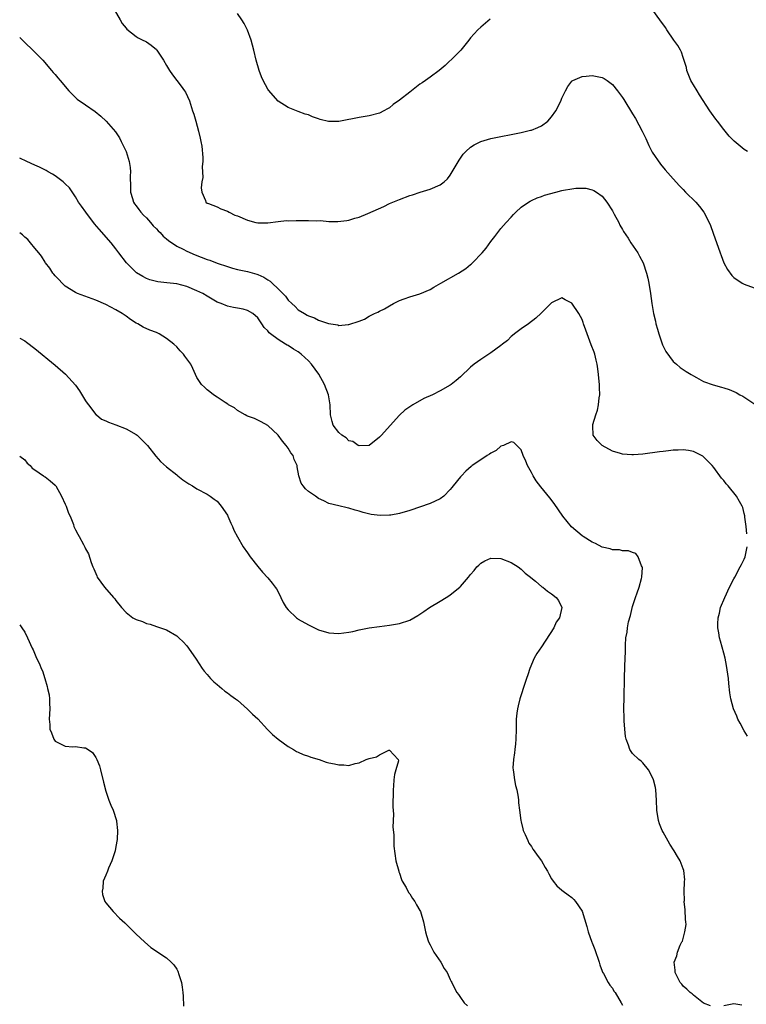
# Model space of a CAD drawing. Units: inches. Extents: x 2517000 to 2520000, y 1533000 to 1536000.
# Drawn here: x 2517000 to 2517143, y 1535049 to 1535243 of the extents above; entities that cross this region are included whole.
import ezdxf

# ---------------------------------------------------------------- set-up
doc = ezdxf.new("R2010")
doc.units = ezdxf.units.IN
doc.header["$MEASUREMENT"] = 0
doc.layers.add('LD25171533_10ft', color=82, linetype='Continuous')

msp = doc.modelspace()

# ---------------------------------------------------------------- linework, layer by layer
at = {"layer": 'LD25171533_10ft'}
for points, elevation in [([(2517018.62, 1535245), (2517019.83, 1535243), (2517020.24, 1535242.24), (2517021, 1535241.31), (2517021.13, 1535241.13), (2517023, 1535239.66), (2517023.41, 1535239.41), (2517024.34, 1535239), (2517024.77, 1535238.77), (2517025, 1535238.62), (2517025.96, 1535237.96), (2517027, 1535237.11), (2517027.1, 1535237), (2517028.38, 1535235), (2517029, 1535233.96), (2517029.54, 1535233), (2517030.15, 1535232.15), (2517031.88, 1535229.88), (2517032.53, 1535229), (2517032.7, 1535228.7), (2517033.49, 1535227), (2517034.14, 1535225), (2517034.35, 1535224.35), (2517034.74, 1535223), (2517035.3, 1535221), (2517035.6, 1535219.6), (2517035.76, 1535219), (2517035.93, 1535218.07), (2517036.17, 1535215.83), (2517036.13, 1535215), (2517036.01, 1535214.01), (2517036.12, 1535211.88), (2517035.96, 1535211), (2517035.82, 1535209.82), (2517035.98, 1535209), (2517036.7, 1535207.3), (2517036.74, 1535207), (2517037, 1535206.81), (2517037.25, 1535206.75), (2517039, 1535206.1), (2517039.71, 1535205.71), (2517041, 1535205.22), (2517041.35, 1535205), (2517042.46, 1535204.46), (2517043, 1535204.27), (2517045, 1535203.44), (2517046.6, 1535203), (2517047, 1535202.91), (2517049, 1535202.89), (2517051, 1535203.16), (2517052.65, 1535203.35), (2517053, 1535203.33), (2517054.6, 1535203.4), (2517055, 1535203.38), (2517057, 1535203.4), (2517058.68, 1535203.32), (2517059.36, 1535203.36), (2517061, 1535203.21), (2517062.83, 1535203.17), (2517064.61, 1535203.39), (2517065, 1535203.47), (2517066.16, 1535203.84), (2517067, 1535204.05), (2517068.75, 1535204.75), (2517071.85, 1535206.15), (2517073, 1535206.71), (2517074.63, 1535207.37), (2517075, 1535207.54), (2517077, 1535208.29), (2517077.53, 1535208.47), (2517079.05, 1535208.95), (2517081, 1535209.54), (2517083, 1535210.39), (2517083.77, 1535211), (2517084.42, 1535211.58), (2517085, 1535212.31), (2517086.72, 1535215.28), (2517087.55, 1535216.45), (2517088.09, 1535217), (2517089, 1535217.82), (2517089.69, 1535218.31), (2517091, 1535218.96), (2517093, 1535219.58), (2517095, 1535219.98), (2517097, 1535220.35), (2517099, 1535220.74), (2517100.82, 1535221.18), (2517101, 1535221.23), (2517102.29, 1535221.71), (2517103, 1535222.07), (2517104.23, 1535223), (2517105, 1535223.82), (2517105.81, 1535225), (2517106.24, 1535225.76), (2517106.86, 1535227.14), (2517107, 1535227.51), (2517107.73, 1535229), (2517108.17, 1535229.83), (2517109, 1535230.88), (2517109.06, 1535230.94), (2517109.18, 1535231), (2517111, 1535231.81), (2517111.84, 1535231.84), (2517113, 1535231.99), (2517115, 1535231.62), (2517115.39, 1535231.39), (2517115.97, 1535231), (2517117, 1535230.21), (2517117.99, 1535229), (2517119, 1535227.63), (2517119.25, 1535227.25), (2517121, 1535224.44), (2517121.53, 1535223.53), (2517122.25, 1535222.25), (2517122.88, 1535221), (2517123.57, 1535219.57), (2517124.2, 1535218.2), (2517124.88, 1535216.88), (2517126.48, 1535214.48), (2517127.39, 1535213.39), (2517129, 1535211.58), (2517130.23, 1535210.23), (2517131, 1535209.48), (2517131.45, 1535209), (2517133.44, 1535207), (2517134.17, 1535206.17), (2517135.04, 1535205), (2517136.12, 1535203), (2517136.39, 1535202.39), (2517136.91, 1535200.91), (2517138.25, 1535197), (2517138.45, 1535196.45), (2517139.01, 1535195.01), (2517139.73, 1535193.73), (2517140.55, 1535192.55), (2517141, 1535192.1), (2517142.63, 1535191), (2517143, 1535190.83), (2517145, 1535190.1)], 7340), ([(2517143.64, 1535217), (2517143, 1535217.42), (2517141.01, 1535219.01), (2517140.03, 1535220.03), (2517139, 1535221.31), (2517137.75, 1535223), (2517137.41, 1535223.41), (2517136.54, 1535224.54), (2517136.26, 1535225), (2517134.16, 1535228.16), (2517133.7, 1535229), (2517133, 1535230.16), (2517132.67, 1535230.67), (2517132.5, 1535231), (2517131.7, 1535233), (2517131.6, 1535233.6), (2517131, 1535235.53), (2517130.61, 1535236.61), (2517130.41, 1535237), (2517129.89, 1535237.89), (2517129.15, 1535239), (2517127.73, 1535241), (2517127.46, 1535241.46), (2517126.35, 1535243), (2517125, 1535244.91)], 7350), ([(2517092.87, 1535243.13), (2517091, 1535241.54), (2517090.45, 1535241), (2517089, 1535239.45), (2517088.66, 1535239), (2517087.05, 1535237), (2517086.06, 1535235.94), (2517084, 1535234), (2517082.8, 1535233), (2517081, 1535231.65), (2517080.1, 1535231), (2517079.45, 1535230.55), (2517079, 1535230.26), (2517077, 1535228.73), (2517075, 1535227.14), (2517073.75, 1535226.25), (2517073, 1535225.62), (2517072.59, 1535225.41), (2517071.9, 1535225), (2517071, 1535224.53), (2517069, 1535224.02), (2517067.82, 1535223.82), (2517067, 1535223.72), (2517065.38, 1535223.38), (2517065, 1535223.32), (2517063, 1535222.92), (2517061, 1535222.92), (2517060.93, 1535222.93), (2517059.33, 1535223.33), (2517059, 1535223.46), (2517057.83, 1535223.83), (2517057, 1535224.2), (2517056.38, 1535224.38), (2517055, 1535224.89), (2517053, 1535225.66), (2517051, 1535226.96), (2517049.13, 1535229.13), (2517049, 1535229.32), (2517048.07, 1535231), (2517047.72, 1535231.72), (2517047.24, 1535233), (2517046.68, 1535235), (2517046.21, 1535237), (2517045.69, 1535239), (2517045, 1535240.94), (2517044.28, 1535242.28), (2517043.87, 1535243), (2517043, 1535244.26)], 7350), ([(2517000, 1535239.51), (2517001, 1535238.51), (2517002.62, 1535237), (2517003, 1535236.62), (2517004.55, 1535235), (2517006.27, 1535233), (2517006.6, 1535232.6), (2517007, 1535232.16), (2517007.51, 1535231.51), (2517008, 1535231), (2517009.71, 1535229), (2517010.33, 1535228.33), (2517011.34, 1535227.34), (2517013, 1535226.2), (2517014.92, 1535224.92), (2517016, 1535224), (2517017.07, 1535223), (2517018.91, 1535220.91), (2517019.72, 1535219.72), (2517020.04, 1535219), (2517021.02, 1535217.02), (2517021.63, 1535215), (2517021.84, 1535213.84), (2517021.87, 1535213), (2517021.8, 1535212.2), (2517021.86, 1535209.86), (2517021.87, 1535209), (2517022.29, 1535207.71), (2517022.49, 1535207), (2517022.69, 1535206.69), (2517023, 1535206.29), (2517023.52, 1535205.52), (2517023.93, 1535205), (2517024.43, 1535204.43), (2517025, 1535203.88), (2517025.82, 1535203), (2517026.36, 1535202.36), (2517027, 1535201.76), (2517027.36, 1535201.36), (2517027.75, 1535201), (2517028.32, 1535200.32), (2517029, 1535199.77), (2517029.4, 1535199.4), (2517031, 1535198.34), (2517032.28, 1535197.72), (2517033, 1535197.33), (2517034.63, 1535196.63), (2517037, 1535195.71), (2517037.52, 1535195.52), (2517039, 1535194.96), (2517041, 1535194.27), (2517041.99, 1535193.99), (2517043, 1535193.72), (2517045, 1535193.29), (2517046.81, 1535192.81), (2517047, 1535192.74), (2517048.21, 1535192.21), (2517049, 1535191.67), (2517049.43, 1535191.43), (2517049.84, 1535191), (2517051, 1535189.88), (2517052.44, 1535188.44), (2517053, 1535187.67), (2517053.7, 1535187), (2517054.38, 1535186.39), (2517055, 1535185.77), (2517056.19, 1535185), (2517056.72, 1535184.72), (2517057, 1535184.55), (2517058.18, 1535184.18), (2517059, 1535183.72), (2517060.96, 1535183.04), (2517062.77, 1535182.77), (2517063, 1535182.68), (2517064.87, 1535182.87), (2517065, 1535182.87), (2517067, 1535183.54), (2517068.06, 1535183.94), (2517069, 1535184.47), (2517070.01, 1535185), (2517070.69, 1535185.31), (2517071, 1535185.48), (2517072.02, 1535185.98), (2517073, 1535186.56), (2517073.8, 1535187), (2517075, 1535187.59), (2517075.89, 1535187.89), (2517077, 1535188.3), (2517079, 1535188.89), (2517081, 1535189.76), (2517081.77, 1535190.23), (2517083.11, 1535191), (2517086.63, 1535193), (2517088.06, 1535193.94), (2517089, 1535194.68), (2517089.19, 1535194.81), (2517089.39, 1535195), (2517091.27, 1535197), (2517092.05, 1535197.95), (2517093, 1535199.24), (2517093.79, 1535200.21), (2517094.38, 1535201), (2517095, 1535201.79), (2517096.04, 1535203), (2517097, 1535204.05), (2517097.46, 1535204.54), (2517097.93, 1535205), (2517099, 1535205.98), (2517100.44, 1535207), (2517100.78, 1535207.22), (2517101, 1535207.31), (2517102.13, 1535207.87), (2517103, 1535208.13), (2517103.62, 1535208.38), (2517105.86, 1535209), (2517107, 1535209.29), (2517107.37, 1535209.37), (2517109, 1535209.66), (2517109.75, 1535209.75), (2517111, 1535209.79), (2517111.74, 1535209.74), (2517113, 1535209.46), (2517113.33, 1535209.33), (2517113.83, 1535209), (2517115, 1535208.16), (2517115.92, 1535207), (2517117, 1535205.28), (2517117.37, 1535204.63), (2517118.24, 1535203), (2517118.49, 1535202.49), (2517119, 1535201.62), (2517119.22, 1535201.22), (2517120.08, 1535199.92), (2517120.67, 1535199), (2517122.02, 1535197), (2517122.37, 1535196.37), (2517123.07, 1535195), (2517123.73, 1535193), (2517123.98, 1535191.98), (2517124.19, 1535191), (2517124.5, 1535189), (2517124.76, 1535187), (2517125.12, 1535185), (2517125.49, 1535183.49), (2517125.59, 1535183), (2517125.91, 1535181.91), (2517126.15, 1535181), (2517126.76, 1535179.24), (2517126.87, 1535178.87), (2517127.52, 1535177.52), (2517129, 1535175.55), (2517129.68, 1535175), (2517130.35, 1535174.35), (2517131, 1535173.99), (2517131.59, 1535173.59), (2517132.57, 1535173), (2517133, 1535172.71), (2517133.61, 1535172.39), (2517135, 1535171.61), (2517136.92, 1535170.92), (2517138.51, 1535170.51), (2517139, 1535170.39), (2517140.03, 1535170.03), (2517141, 1535169.64), (2517141.42, 1535169.42), (2517142.16, 1535169), (2517142.72, 1535168.72), (2517146.32, 1535166.32)], 7330), ([(2517143.56, 1535141.56), (2517143.4, 1535143), (2517143.15, 1535144.85), (2517143.13, 1535145.13), (2517143, 1535145.58), (2517142.73, 1535146.73), (2517142.62, 1535147), (2517142.06, 1535147.94), (2517141.5, 1535149), (2517139.84, 1535151), (2517139.43, 1535151.43), (2517139, 1535152.04), (2517138.56, 1535152.56), (2517137, 1535154.63), (2517136.69, 1535155), (2517135.87, 1535155.87), (2517135, 1535156.75), (2517134.85, 1535156.85), (2517134.6, 1535157), (2517133, 1535157.79), (2517131.99, 1535157.99), (2517131, 1535158.12), (2517129.95, 1535158.05), (2517129, 1535158.05), (2517128.1, 1535157.9), (2517127, 1535157.81), (2517126.3, 1535157.7), (2517123, 1535157.29), (2517121.14, 1535157.14), (2517121, 1535157.14), (2517120.84, 1535157.16), (2517119, 1535157.25), (2517118.6, 1535157.4), (2517117, 1535157.86), (2517115, 1535158.96), (2517113.97, 1535159.97), (2517113.23, 1535161), (2517113.17, 1535162.83), (2517113.12, 1535163), (2517113.14, 1535163.14), (2517113.72, 1535165), (2517114.06, 1535165.94), (2517114.28, 1535167), (2517114.41, 1535168.41), (2517114.51, 1535169), (2517114.45, 1535170.45), (2517114.46, 1535171), (2517114.41, 1535171.59), (2517114.27, 1535173), (2517114.12, 1535174.12), (2517113.98, 1535175), (2517113.82, 1535175.82), (2517113.5, 1535177), (2517113.38, 1535177.38), (2517112.84, 1535178.84), (2517111.99, 1535181), (2517111.75, 1535181.75), (2517111.3, 1535183), (2517111.23, 1535183.23), (2517111, 1535183.82), (2517110.39, 1535185), (2517109, 1535187.06), (2517107.7, 1535187.7), (2517107, 1535188.1), (2517105, 1535187.16), (2517104.86, 1535187), (2517102.94, 1535185.06), (2517101.89, 1535184.11), (2517100.42, 1535183), (2517099, 1535182.02), (2517097.68, 1535181), (2517097.31, 1535180.69), (2517097, 1535180.46), (2517096.27, 1535179.73), (2517095.32, 1535179), (2517095, 1535178.72), (2517094.02, 1535178.02), (2517093, 1535177.24), (2517092.59, 1535177), (2517091.65, 1535176.35), (2517091, 1535175.94), (2517089.68, 1535175), (2517089, 1535174.42), (2517087, 1535172.52), (2517086.19, 1535171.81), (2517085.14, 1535171), (2517085, 1535170.91), (2517083, 1535169.78), (2517081.52, 1535169), (2517079.78, 1535168.22), (2517077.63, 1535167), (2517077, 1535166.61), (2517076.03, 1535165.97), (2517075, 1535164.98), (2517073.1, 1535162.9), (2517071.39, 1535161), (2517071, 1535160.61), (2517069, 1535159.01), (2517067, 1535158.92), (2517066.82, 1535159), (2517065.76, 1535159.76), (2517065, 1535159.92), (2517064.46, 1535160.46), (2517063.58, 1535161), (2517063, 1535161.55), (2517061.88, 1535163), (2517061.71, 1535163.71), (2517061.36, 1535165), (2517061.32, 1535167), (2517060.93, 1535169), (2517060.14, 1535171), (2517059.04, 1535173.04), (2517057.62, 1535175), (2517057, 1535175.7), (2517055.58, 1535177), (2517055.26, 1535177.26), (2517055, 1535177.44), (2517054.02, 1535178.02), (2517053, 1535178.69), (2517052.78, 1535178.78), (2517052.47, 1535179), (2517051, 1535179.88), (2517049.54, 1535181), (2517049.24, 1535181.24), (2517049, 1535181.6), (2517048.25, 1535182.25), (2517047.78, 1535183), (2517047, 1535184.15), (2517045.99, 1535185), (2517045, 1535185.64), (2517044.14, 1535185.86), (2517043, 1535186.09), (2517042.22, 1535186.22), (2517041, 1535186.49), (2517039.79, 1535187), (2517039.18, 1535187.18), (2517039, 1535187.27), (2517038.34, 1535187.66), (2517037, 1535188.42), (2517036.13, 1535189), (2517035, 1535189.53), (2517033, 1535190.35), (2517031, 1535190.86), (2517029.07, 1535191.07), (2517027.28, 1535191.28), (2517027, 1535191.33), (2517025.69, 1535191.69), (2517025, 1535191.95), (2517024.3, 1535192.3), (2517023.07, 1535193.07), (2517021.06, 1535195), (2517019.59, 1535197), (2517019, 1535197.78), (2517018.03, 1535199), (2517015.66, 1535201.66), (2517014.75, 1535202.75), (2517013.03, 1535205), (2517012.22, 1535206.22), (2517011.64, 1535207), (2517011, 1535208.03), (2517009.8, 1535209.8), (2517009, 1535210.59), (2517008.81, 1535210.81), (2517008.58, 1535211), (2517007, 1535212.17), (2517006.5, 1535212.5), (2517005.63, 1535213), (2517005.24, 1535213.24), (2517003.92, 1535213.92), (2517003, 1535214.33), (2517001.43, 1535215), (2517000, 1535215.69)], 7320), ([(2517136.37, 1535048.37), (2517135, 1535048.93), (2517133, 1535050.52), (2517132.74, 1535050.74), (2517132.34, 1535051), (2517131.69, 1535051.69), (2517131, 1535052.25), (2517130.68, 1535052.68), (2517130.38, 1535053), (2517129.7, 1535054.3), (2517129.4, 1535055), (2517129.41, 1535055.41), (2517129.22, 1535057), (2517129.72, 1535058.28), (2517129.87, 1535059), (2517130.39, 1535060.39), (2517130.73, 1535061), (2517130.84, 1535061.16), (2517131, 1535061.71), (2517131.3, 1535063), (2517131.53, 1535064.47), (2517131.5, 1535065), (2517131.46, 1535065.46), (2517131.37, 1535067.37), (2517131.19, 1535069), (2517131.21, 1535069.21), (2517131.15, 1535071), (2517131.2, 1535072.8), (2517131.24, 1535073), (2517131.27, 1535073.27), (2517131.12, 1535075.12), (2517131, 1535075.45), (2517130.38, 1535077), (2517129.88, 1535077.88), (2517129.19, 1535079), (2517128.32, 1535080.32), (2517127, 1535082.65), (2517126.82, 1535083), (2517126.31, 1535084.31), (2517126.08, 1535085), (2517125.77, 1535087), (2517125.7, 1535089), (2517125.57, 1535091), (2517125.48, 1535091.48), (2517125.14, 1535093), (2517125, 1535093.35), (2517124.12, 1535095), (2517123, 1535096.33), (2517122.67, 1535096.67), (2517122.25, 1535097), (2517121, 1535098.22), (2517120.42, 1535099), (2517120.16, 1535099.84), (2517119.69, 1535101), (2517119.57, 1535101.57), (2517119.43, 1535103), (2517119.35, 1535104.65), (2517119.29, 1535105.29), (2517119.27, 1535107), (2517119.29, 1535109.29), (2517119.36, 1535113), (2517119.43, 1535115.43), (2517119.58, 1535118.42), (2517119.6, 1535119.6), (2517119.68, 1535121), (2517119.89, 1535122.11), (2517119.96, 1535123), (2517120.21, 1535124.21), (2517120.57, 1535125.43), (2517121, 1535127.19), (2517121.57, 1535129), (2517121.89, 1535129.89), (2517122.26, 1535131), (2517122.73, 1535132.73), (2517122.79, 1535133), (2517122.91, 1535134.91), (2517122.9, 1535135), (2517122.74, 1535135.26), (2517122.08, 1535137), (2517121.64, 1535137.64), (2517121, 1535137.87), (2517120.21, 1535138.21), (2517119, 1535138.19), (2517118.38, 1535138.38), (2517117, 1535138.39), (2517116.57, 1535138.57), (2517115, 1535138.93), (2517113.64, 1535139.64), (2517113, 1535139.9), (2517111.24, 1535141), (2517111, 1535141.18), (2517108.91, 1535142.91), (2517107.24, 1535145), (2517105.53, 1535147.53), (2517104.66, 1535148.66), (2517102.84, 1535150.84), (2517101.98, 1535151.98), (2517101.34, 1535153), (2517101, 1535153.67), (2517100.25, 1535155), (2517099.9, 1535155.9), (2517099.39, 1535157), (2517099, 1535158.11), (2517097.54, 1535159.54), (2517097, 1535159.68), (2517095.51, 1535159), (2517095, 1535158.82), (2517094.03, 1535157.97), (2517093, 1535157.47), (2517092.74, 1535157.26), (2517092.3, 1535157), (2517091, 1535156.14), (2517089.31, 1535155), (2517089.14, 1535154.86), (2517088.06, 1535153.94), (2517087.18, 1535153), (2517087, 1535152.8), (2517085.55, 1535151), (2517085.3, 1535150.7), (2517085, 1535150.31), (2517083.7, 1535149), (2517083, 1535148.46), (2517081, 1535147.52), (2517077, 1535146.14), (2517075, 1535145.57), (2517073.24, 1535145.24), (2517073, 1535145.22), (2517071.14, 1535145.14), (2517069.37, 1535145.37), (2517067.77, 1535145.77), (2517067, 1535146.03), (2517066.22, 1535146.22), (2517065, 1535146.62), (2517064.67, 1535146.67), (2517063, 1535147.05), (2517061, 1535147.54), (2517060.04, 1535148.04), (2517059, 1535148.54), (2517058.36, 1535149), (2517057, 1535149.92), (2517056.44, 1535150.44), (2517055.95, 1535151), (2517055.56, 1535151.56), (2517055.09, 1535153), (2517054.77, 1535154.77), (2517054.75, 1535155), (2517054.21, 1535156.21), (2517053.96, 1535157), (2517053.55, 1535157.55), (2517053, 1535158.43), (2517052.59, 1535159), (2517051.85, 1535159.85), (2517051, 1535161.03), (2517049, 1535162.92), (2517047.68, 1535163.68), (2517047, 1535163.98), (2517046.32, 1535164.32), (2517045, 1535164.76), (2517044.86, 1535164.86), (2517044.53, 1535165), (2517043, 1535165.89), (2517042.39, 1535166.39), (2517041.25, 1535167), (2517041.11, 1535167.11), (2517040.54, 1535167.46), (2517039, 1535168.52), (2517038.23, 1535169), (2517037.56, 1535169.56), (2517037, 1535169.94), (2517036.48, 1535170.48), (2517035.91, 1535171), (2517035, 1535172.4), (2517034.7, 1535173), (2517034.19, 1535174.19), (2517033.77, 1535175), (2517032.63, 1535176.63), (2517032.36, 1535177), (2517031.68, 1535177.68), (2517031, 1535178.43), (2517030.42, 1535179), (2517029, 1535180.11), (2517027.55, 1535181), (2517027, 1535181.25), (2517025.72, 1535181.72), (2517024.36, 1535182.36), (2517023.3, 1535183), (2517023, 1535183.15), (2517021.86, 1535183.86), (2517021, 1535184.47), (2517020.22, 1535185), (2517019, 1535185.72), (2517017, 1535186.77), (2517015, 1535187.67), (2517011.38, 1535189), (2517011, 1535189.17), (2517009, 1535190.44), (2517008.36, 1535191), (2517007.73, 1535191.73), (2517007, 1535192.46), (2517006.77, 1535192.77), (2517006.55, 1535193), (2517005.96, 1535193.96), (2517005.09, 1535195), (2517005, 1535195.13), (2517004.32, 1535196.32), (2517003.78, 1535197), (2517003, 1535197.93), (2517002.14, 1535199), (2517001.6, 1535199.6), (2517001, 1535200.08), (2517000.54, 1535200.54), (2517000, 1535200.92)], 7310), ([(2517000, 1535180.16), (2517001, 1535179.6), (2517001.36, 1535179.36), (2517003, 1535178.13), (2517007, 1535174.82), (2517009.06, 1535173.06), (2517011, 1535170.9), (2517011.78, 1535169.78), (2517013, 1535167.81), (2517013.32, 1535167.32), (2517013.6, 1535167), (2517015, 1535165.12), (2517015.06, 1535165.06), (2517015.16, 1535165), (2517016.15, 1535164.15), (2517017, 1535163.85), (2517017.55, 1535163.55), (2517019, 1535163.07), (2517021, 1535162.26), (2517023, 1535161.13), (2517023.18, 1535161), (2517024.12, 1535160.12), (2517025.23, 1535159), (2517026.9, 1535156.9), (2517027.81, 1535155.81), (2517029, 1535154.74), (2517031, 1535153.18), (2517031.25, 1535153), (2517032.22, 1535152.22), (2517033.4, 1535151.4), (2517034.09, 1535151), (2517035, 1535150.41), (2517037, 1535149.36), (2517037.58, 1535149), (2517038.41, 1535148.41), (2517039, 1535147.96), (2517039.8, 1535147), (2517041, 1535145.21), (2517041.1, 1535145), (2517041.65, 1535143.65), (2517041.98, 1535143), (2517042.28, 1535142.28), (2517042.98, 1535140.98), (2517044.13, 1535139), (2517045, 1535137.78), (2517045.51, 1535137), (2517047, 1535135.07), (2517047.96, 1535133.96), (2517049, 1535132.83), (2517049.83, 1535131.83), (2517050.45, 1535131), (2517050.67, 1535130.67), (2517051, 1535130.1), (2517051.56, 1535129), (2517052.01, 1535128.01), (2517052.62, 1535127), (2517053, 1535126.53), (2517054.61, 1535125), (2517054.83, 1535124.83), (2517055, 1535124.72), (2517057, 1535123.56), (2517059, 1535122.63), (2517061, 1535122.02), (2517063, 1535121.87), (2517064.01, 1535122.01), (2517065, 1535122.12), (2517065.76, 1535122.24), (2517067, 1535122.57), (2517069, 1535123.02), (2517071, 1535123.28), (2517073, 1535123.49), (2517075, 1535123.84), (2517077, 1535124.54), (2517078.58, 1535125.42), (2517079, 1535125.67), (2517079.8, 1535126.2), (2517080.92, 1535127), (2517083, 1535128.26), (2517084.16, 1535129), (2517084.69, 1535129.31), (2517085, 1535129.52), (2517086.86, 1535131), (2517087, 1535131.14), (2517088.62, 1535133), (2517089, 1535133.5), (2517089.7, 1535134.3), (2517090.26, 1535135), (2517090.61, 1535135.39), (2517091, 1535135.75), (2517091.8, 1535136.2), (2517093, 1535136.72), (2517095, 1535136.65), (2517097, 1535135.87), (2517098.38, 1535135), (2517099, 1535134.55), (2517099.8, 1535133.8), (2517100.82, 1535133), (2517100.91, 1535132.91), (2517101.79, 1535132.21), (2517103.1, 1535131.1), (2517103.27, 1535131), (2517104.2, 1535130.2), (2517105, 1535129.69), (2517105.93, 1535129), (2517106.36, 1535128.36), (2517107.03, 1535127), (2517106.53, 1535125), (2517105.9, 1535124.1), (2517105.45, 1535123), (2517103, 1535119.26), (2517102.06, 1535117.94), (2517101.55, 1535117), (2517100.7, 1535115), (2517100.3, 1535113.7), (2517100.06, 1535113), (2517099.81, 1535112.19), (2517098.73, 1535109), (2517098.37, 1535107.63), (2517098.24, 1535107), (2517098.16, 1535106.16), (2517098.03, 1535105), (2517098.02, 1535103.98), (2517098.02, 1535103), (2517097.96, 1535101), (2517097.87, 1535100.13), (2517097.72, 1535099), (2517097.65, 1535098.35), (2517097.45, 1535097), (2517097.37, 1535095.37), (2517097.38, 1535095), (2517097.48, 1535094.52), (2517097.65, 1535093), (2517097.86, 1535091.86), (2517098.13, 1535091), (2517098.39, 1535089.61), (2517098.46, 1535089), (2517098.47, 1535088.47), (2517098.63, 1535087), (2517098.92, 1535085), (2517099, 1535084.7), (2517099.3, 1535083.3), (2517099.4, 1535083), (2517099.77, 1535082.23), (2517100.28, 1535081), (2517100.53, 1535080.53), (2517101, 1535079.85), (2517101.31, 1535079.31), (2517101.56, 1535079), (2517102.12, 1535078.12), (2517102.98, 1535077), (2517103.72, 1535075.72), (2517104.17, 1535075), (2517104.45, 1535074.45), (2517105, 1535073.45), (2517105.3, 1535073), (2517106.06, 1535072.06), (2517107, 1535071.23), (2517107.3, 1535071), (2517108.29, 1535070.29), (2517109, 1535069.8), (2517109.39, 1535069.39), (2517109.7, 1535069), (2517111, 1535067.06), (2517111.94, 1535064.06), (2517112.2, 1535063), (2517112.95, 1535060.95), (2517113, 1535060.86), (2517113.5, 1535059.5), (2517114.36, 1535057), (2517114.5, 1535056.5), (2517115, 1535055.27), (2517115.06, 1535055.06), (2517115.25, 1535054.75), (2517116.18, 1535053), (2517116.5, 1535052.5), (2517117, 1535051.88), (2517117.31, 1535051.31), (2517117.56, 1535051), (2517118.75, 1535049), (2517119, 1535048.5)], 7300), ([(2517000, 1535156.87), (2517001, 1535156.16), (2517001.5, 1535155.5), (2517002.05, 1535155), (2517002.49, 1535154.49), (2517003, 1535154.18), (2517004.7, 1535153), (2517004.86, 1535152.86), (2517005, 1535152.77), (2517005.99, 1535151.99), (2517007, 1535151.13), (2517007.12, 1535151), (2517008.28, 1535149), (2517009, 1535147.4), (2517009.2, 1535147), (2517009.63, 1535145.63), (2517009.96, 1535145), (2517010.59, 1535143.41), (2517010.72, 1535143), (2517011, 1535142.33), (2517011.46, 1535141.46), (2517011.76, 1535141), (2517012.58, 1535139.42), (2517012.89, 1535138.89), (2517013, 1535138.6), (2517013.59, 1535137.59), (2517014.09, 1535135.91), (2517014.47, 1535135), (2517014.65, 1535134.65), (2517015, 1535133.7), (2517015.23, 1535133.23), (2517015.32, 1535133), (2517016.74, 1535131), (2517018.5, 1535129), (2517018.75, 1535128.75), (2517019, 1535128.38), (2517020.08, 1535127), (2517021, 1535126), (2517022.31, 1535125), (2517023, 1535124.61), (2517024.24, 1535124.24), (2517025, 1535123.85), (2517025.75, 1535123.75), (2517027, 1535123.26), (2517027.21, 1535123.21), (2517029, 1535122.59), (2517031, 1535121.41), (2517031.42, 1535121), (2517032.25, 1535120.25), (2517033, 1535119.45), (2517033.33, 1535119), (2517034.82, 1535116.82), (2517035.99, 1535115), (2517036.42, 1535114.42), (2517037, 1535113.76), (2517037.64, 1535113), (2517038.34, 1535112.34), (2517039, 1535111.8), (2517039.91, 1535111), (2517040.51, 1535110.51), (2517041, 1535110.2), (2517041.65, 1535109.65), (2517042.6, 1535109), (2517043, 1535108.71), (2517045, 1535106.97), (2517045.93, 1535105.93), (2517047, 1535105.04), (2517048.92, 1535102.92), (2517049.93, 1535101.93), (2517051, 1535101.05), (2517053, 1535099.59), (2517054.07, 1535099), (2517054.62, 1535098.62), (2517055, 1535098.46), (2517055.99, 1535097.99), (2517057, 1535097.67), (2517057.49, 1535097.49), (2517059.11, 1535097), (2517060.51, 1535096.51), (2517061, 1535096.38), (2517062.14, 1535096.14), (2517063, 1535095.93), (2517063.96, 1535095.96), (2517065, 1535095.85), (2517066.2, 1535096.2), (2517067, 1535096.34), (2517068.39, 1535097), (2517069, 1535097.2), (2517070.43, 1535097.57), (2517071, 1535097.95), (2517072.86, 1535098.86), (2517073, 1535098.86), (2517074.72, 1535097), (2517074.75, 1535096.75), (2517074.27, 1535095), (2517073.97, 1535094.03), (2517073.88, 1535093), (2517073.81, 1535091.81), (2517073.71, 1535091), (2517073.68, 1535087.68), (2517073.78, 1535086.22), (2517073.63, 1535083.63), (2517073.84, 1535082.16), (2517073.83, 1535081), (2517073.88, 1535079.88), (2517074.28, 1535077), (2517074.81, 1535075), (2517074.85, 1535074.85), (2517075, 1535074.58), (2517075.34, 1535073.34), (2517075.5, 1535073), (2517076.28, 1535071.72), (2517076.77, 1535070.77), (2517077, 1535070.52), (2517077.56, 1535069.56), (2517077.99, 1535069), (2517078.33, 1535068.33), (2517079, 1535067.24), (2517079.12, 1535067), (2517079.71, 1535065), (2517080.08, 1535063), (2517080.28, 1535062.28), (2517080.69, 1535061), (2517081, 1535060.46), (2517081.5, 1535059.5), (2517081.78, 1535059), (2517083.15, 1535057), (2517083.79, 1535055.79), (2517084.41, 1535055), (2517085, 1535053.59), (2517085.19, 1535053.19), (2517085.32, 1535053), (2517085.86, 1535051.86), (2517086.31, 1535051), (2517086.62, 1535050.62), (2517087, 1535050.06), (2517087.77, 1535049), (2517088.39, 1535048.39)], 7290), ([(2517143.64, 1535101.63), (2517143, 1535102.68), (2517142.19, 1535104.19), (2517141.79, 1535105), (2517141.54, 1535105.54), (2517140.92, 1535107), (2517140.39, 1535109), (2517140.2, 1535110.2), (2517139.98, 1535111.98), (2517139.89, 1535113), (2517139.55, 1535115.55), (2517139.25, 1535117), (2517139, 1535118.01), (2517138.35, 1535120.35), (2517138.15, 1535121), (2517137.99, 1535122.01), (2517137.8, 1535123), (2517137.8, 1535123.8), (2517137.87, 1535125), (2517138.11, 1535125.89), (2517138.36, 1535127), (2517139.17, 1535129), (2517140.13, 1535131), (2517141, 1535132.64), (2517141.17, 1535133), (2517142.25, 1535135), (2517142.48, 1535135.52), (2517143, 1535136.57), (2517143.19, 1535137), (2517143.62, 1535139)], 7320), ([(2517000, 1535123.56), (2517000.43, 1535123), (2517001, 1535122.12), (2517001.57, 1535121), (2517002.46, 1535119), (2517002.64, 1535118.64), (2517003.35, 1535117), (2517003.9, 1535115.9), (2517004.24, 1535115), (2517004.49, 1535114.49), (2517004.97, 1535113), (2517005.44, 1535111.44), (2517005.52, 1535111), (2517005.79, 1535109.79), (2517005.88, 1535109), (2517005.89, 1535108.11), (2517005.95, 1535107), (2517005.83, 1535105), (2517005.94, 1535103.94), (2517005.98, 1535103), (2517006.29, 1535102.29), (2517006.74, 1535101), (2517007, 1535100.64), (2517007.77, 1535100.23), (2517009, 1535099.61), (2517010.47, 1535099.53), (2517011, 1535099.6), (2517012.68, 1535099.32), (2517013, 1535099.33), (2517013.5, 1535099), (2517014.36, 1535098.36), (2517015, 1535097.4), (2517015.24, 1535097), (2517015.74, 1535095.74), (2517015.94, 1535095), (2517016.53, 1535092.53), (2517017, 1535090.74), (2517017.61, 1535089), (2517017.98, 1535087.98), (2517018.43, 1535087), (2517019.13, 1535085), (2517019.14, 1535084.86), (2517019.34, 1535083), (2517019.21, 1535081.21), (2517019, 1535079.84), (2517018.85, 1535079), (2517018.22, 1535077), (2517017.54, 1535075.54), (2517017.31, 1535075), (2517017, 1535074.18), (2517016.51, 1535073), (2517016.39, 1535071.61), (2517016.28, 1535071), (2517016.37, 1535070.37), (2517016.84, 1535069), (2517017, 1535068.73), (2517018.45, 1535067), (2517019.72, 1535065.72), (2517020.75, 1535064.75), (2517023, 1535062.56), (2517024.64, 1535061), (2517025.92, 1535059.92), (2517029, 1535057.84), (2517029.92, 1535057), (2517030.46, 1535056.46), (2517031, 1535055.66), (2517031.24, 1535055.24), (2517031.39, 1535054.61), (2517031.91, 1535053), (2517032.08, 1535052.08), (2517032.22, 1535051), (2517032.28, 1535050.28), (2517032.35, 1535048.35)], 7280), ([(2517142.54, 1535048.54), (2517141, 1535048.81), (2517139, 1535048.38)], 7310)]:
    msp.add_lwpolyline(points, dxfattribs=dict(at, elevation=elevation))

doc.saveas('drawing.dxf')
